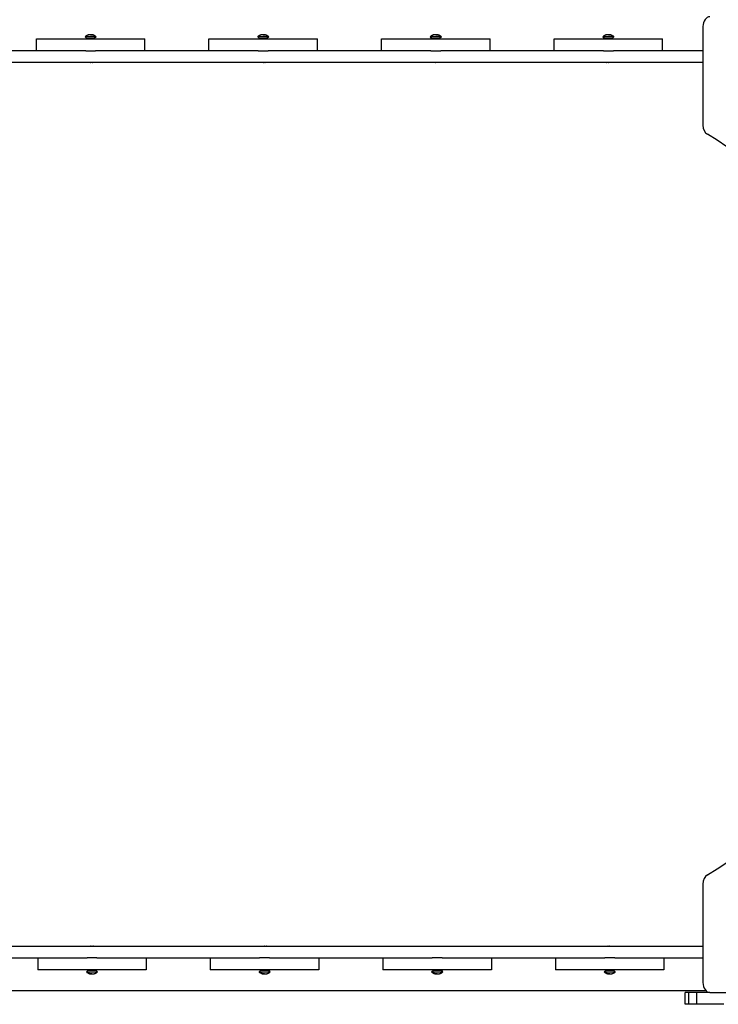
# Model space of a CAD drawing. Units: millimetres. Extents: x 19594 to 28074, y -4858 to 5653.
# Drawn here: x 23717 to 24425, y 1358 to 2357 of the extents above; entities that cross this region are included whole.
import ezdxf

# ---------------------------------------------------------------- set-up
doc = ezdxf.new("R2010")
doc.units = ezdxf.units.MM

# ---------------------------------------------------------------- blocks, each defined once
blk = doc.blocks.new('ИЛ-14')
for p, q in [((24409.56, 2349.9), (24409.56, 2249.87)), ((23783.06, 2339.48), (23784.93, 2337.6)), ((23794.31, 2339.48), (23783.06, 2339.48)), ((23783.66, 2339.98), (23783.59, 2339.98)), ((23792.43, 2337.6), (23784.93, 2337.6)), ((23784.93, 2337.6), (23784.93, 2337.4)), ((23794.31, 2339.48), (23792.43, 2337.6)), ((23792.43, 2337.6), (23792.43, 2337.4)), ((23793.78, 2339.98), (23793.71, 2339.98)), ((23958.06, 2339.48), (23959.93, 2337.6)), ((23969.31, 2339.48), (23958.06, 2339.48)), ((23958.66, 2339.98), (23958.59, 2339.98)), ((23967.43, 2337.6), (23959.93, 2337.6)), ((23959.93, 2337.6), (23959.93, 2337.4)), ((23969.31, 2339.48), (23967.43, 2337.6)), ((23967.43, 2337.6), (23967.43, 2337.4)), ((23968.78, 2339.98), (23968.71, 2339.98)), ((24133.06, 2339.48), (24134.93, 2337.6)), ((24144.31, 2339.48), (24133.06, 2339.48)), ((24133.66, 2339.98), (24133.59, 2339.98)), ((24142.43, 2337.6), (24134.93, 2337.6)), ((24134.93, 2337.6), (24134.93, 2337.4)), ((24144.31, 2339.48), (24142.43, 2337.6)), ((24142.43, 2337.6), (24142.43, 2337.4)), ((24143.78, 2339.98), (24143.71, 2339.98)), ((24308.06, 2339.48), (24309.93, 2337.6)), ((24319.31, 2339.48), (24308.06, 2339.48)), ((24308.66, 2339.98), (24308.59, 2339.98)), ((24317.43, 2337.6), (24309.93, 2337.6)), ((24309.93, 2337.6), (24309.93, 2337.4)), ((24319.31, 2339.48), (24317.43, 2337.6)), ((24317.43, 2337.6), (24317.43, 2337.4)), ((24318.78, 2339.98), (24318.71, 2339.98)), ((23733.68, 2325.4), (23733.68, 2337.4)), ((23733.68, 2337.4), (23783.68, 2337.4)), ((23783.68, 2337.4), (23793.68, 2337.4)), ((23793.68, 2337.4), (23843.68, 2337.4)), ((23843.68, 2325.4), (23843.68, 2337.4)), ((23908.68, 2325.4), (23908.68, 2337.4)), ((23908.68, 2337.4), (23958.68, 2337.4)), ((23958.68, 2337.4), (23968.68, 2337.4)), ((23968.68, 2337.4), (24018.68, 2337.4)), ((24018.68, 2325.4), (24018.68, 2337.4)), ((24083.68, 2325.4), (24083.68, 2337.4)), ((24083.68, 2337.4), (24133.68, 2337.4)), ((24133.68, 2337.4), (24143.68, 2337.4)), ((24143.68, 2337.4), (24193.68, 2337.4)), ((24193.68, 2325.4), (24193.68, 2337.4)), ((24258.68, 2325.4), (24258.68, 2337.4)), ((24258.68, 2337.4), (24308.68, 2337.4)), ((24308.68, 2337.4), (24318.68, 2337.4)), ((24318.68, 2337.4), (24368.68, 2337.4)), ((24368.68, 2325.4), (24368.68, 2337.4)), ((23733.68, 2325.4), (23676.12, 2325.4)), ((23783.68, 2325.4), (23733.68, 2325.4)), ((23783.68, 2325.4), (23793.68, 2325.4)), ((23843.68, 2325.4), (23793.68, 2325.4)), ((23908.68, 2325.4), (23843.68, 2325.4)), ((23958.68, 2325.4), (23908.68, 2325.4)), ((23958.68, 2325.4), (23968.68, 2325.4)), ((24018.68, 2325.4), (23968.68, 2325.4)), ((24083.68, 2325.4), (24018.68, 2325.4)), ((24133.68, 2325.4), (24083.68, 2325.4)), ((24133.68, 2325.4), (24143.68, 2325.4)), ((24193.68, 2325.4), (24143.68, 2325.4)), ((24258.68, 2325.4), (24193.68, 2325.4)), ((24308.68, 2325.4), (24258.68, 2325.4)), ((24308.68, 2325.4), (24318.68, 2325.4)), ((24368.68, 2325.4), (24318.68, 2325.4)), ((24409.56, 2325.4), (24368.68, 2325.4)), ((24409.56, 2313.4), (23676.12, 2313.4)), ((24409.56, 1479.94), (24409.56, 1379.9)), ((23677.62, 1416.9), (24409.56, 1416.9)), ((23677.62, 1404.9), (23735.05, 1404.9)), ((23735.05, 1404.9), (23785.05, 1404.9)), ((23735.05, 1404.9), (23735.05, 1392.9)), ((23795.05, 1404.9), (23785.05, 1404.9)), ((23795.05, 1404.9), (23845.05, 1404.9)), ((23845.05, 1404.9), (23845.05, 1392.9)), ((23845.05, 1404.9), (23910.05, 1404.9)), ((23910.05, 1404.9), (23960.05, 1404.9)), ((23910.05, 1404.9), (23910.05, 1392.9)), ((23970.05, 1404.9), (23960.05, 1404.9)), ((23970.05, 1404.9), (24020.05, 1404.9)), ((24020.05, 1404.9), (24020.05, 1392.9)), ((24020.05, 1404.9), (24085.05, 1404.9)), ((24085.05, 1404.9), (24135.05, 1404.9)), ((24085.05, 1404.9), (24085.05, 1392.9)), ((24145.05, 1404.9), (24135.05, 1404.9)), ((24145.05, 1404.9), (24195.05, 1404.9)), ((24195.05, 1404.9), (24195.05, 1392.9)), ((24195.05, 1404.9), (24260.05, 1404.9)), ((24260.05, 1404.9), (24310.05, 1404.9)), ((24260.05, 1404.9), (24260.05, 1392.9)), ((24320.05, 1404.9), (24310.05, 1404.9)), ((24320.05, 1404.9), (24370.05, 1404.9)), ((24370.05, 1404.9), (24370.05, 1392.9)), ((24370.05, 1404.9), (24409.56, 1404.9)), ((23785.05, 1392.9), (23735.05, 1392.9)), ((23784.42, 1390.83), (23786.3, 1392.7)), ((23784.42, 1390.83), (23795.67, 1390.83)), ((23784.96, 1390.33), (23785.02, 1390.33)), ((23795.05, 1392.9), (23785.05, 1392.9)), ((23786.3, 1392.7), (23786.3, 1392.9)), ((23786.3, 1392.7), (23793.8, 1392.7)), ((23793.8, 1392.7), (23793.8, 1392.9)), ((23795.67, 1390.83), (23793.8, 1392.7)), ((23845.05, 1392.9), (23795.05, 1392.9)), ((23795.07, 1390.33), (23795.14, 1390.33)), ((23960.05, 1392.9), (23910.05, 1392.9)), ((23959.42, 1390.83), (23961.3, 1392.7)), ((23959.42, 1390.83), (23970.67, 1390.83)), ((23959.96, 1390.33), (23960.02, 1390.33)), ((23970.05, 1392.9), (23960.05, 1392.9)), ((23961.3, 1392.7), (23961.3, 1392.9)), ((23961.3, 1392.7), (23968.8, 1392.7)), ((23968.8, 1392.7), (23968.8, 1392.9)), ((23970.67, 1390.83), (23968.8, 1392.7)), ((24020.05, 1392.9), (23970.05, 1392.9)), ((23970.07, 1390.33), (23970.14, 1390.33)), ((24135.05, 1392.9), (24085.05, 1392.9)), ((24134.42, 1390.83), (24136.3, 1392.7)), ((24134.42, 1390.83), (24145.67, 1390.83)), ((24134.96, 1390.33), (24135.02, 1390.33)), ((24145.05, 1392.9), (24135.05, 1392.9)), ((24136.3, 1392.7), (24136.3, 1392.9)), ((24136.3, 1392.7), (24143.8, 1392.7)), ((24143.8, 1392.7), (24143.8, 1392.9)), ((24145.67, 1390.83), (24143.8, 1392.7)), ((24195.05, 1392.9), (24145.05, 1392.9)), ((24145.07, 1390.33), (24145.14, 1390.33)), ((24310.05, 1392.9), (24260.05, 1392.9)), ((24309.42, 1390.83), (24311.3, 1392.7)), ((24309.42, 1390.83), (24320.67, 1390.83)), ((24309.96, 1390.33), (24310.02, 1390.33)), ((24320.05, 1392.9), (24310.05, 1392.9)), ((24311.3, 1392.7), (24311.3, 1392.9)), ((24311.3, 1392.7), (24318.8, 1392.7)), ((24318.8, 1392.7), (24318.8, 1392.9)), ((24320.67, 1390.83), (24318.8, 1392.7)), ((24370.05, 1392.9), (24320.05, 1392.9)), ((24320.07, 1390.33), (24320.14, 1390.33)), ((23655.72, 1371.9), (24412.39, 1371.9)), ((24391.51, 1369.9), (24391.57, 1369.9)), ((24391.51, 1357.9), (24391.51, 1369.9)), ((24395.18, 1369.9), (24391.57, 1369.9)), ((24403.2, 1369.9), (24395.18, 1369.9)), ((24395.18, 1357.9), (24395.18, 1369.9)), ((24403.2, 1357.9), (24403.2, 1369.9)), ((24416.63, 1369.9), (24403.2, 1369.9)), ((24416.63, 1369.9), (24452.19, 1369.9)), ((24391.57, 1357.9), (24391.51, 1357.9)), ((24395.18, 1357.9), (24391.57, 1357.9)), ((24403.2, 1357.9), (24395.18, 1357.9)), ((24422.59, 1357.9), (24403.2, 1357.9)), ((24430.56, 1357.9), (24422.59, 1357.9))]:
    blk.add_line(p, q)
for centre, radius, start, end in [((23788.11, 2334.63), 7, 130.15292, 136.14008), ((23789.26, 2334.63), 7, 43.85992, 49.84708), ((23963.11, 2334.63), 7, 130.15292, 136.14008), ((23964.26, 2334.63), 7, 43.85992, 49.84708), ((24138.11, 2334.63), 7, 130.15292, 136.14008), ((24139.26, 2334.63), 7, 43.85992, 49.84708), ((24313.11, 2334.63), 7, 130.15292, 136.14008), ((24314.26, 2334.63), 7, 43.85992, 49.84708), ((23786.95, 2317.79), 4.39, 269.00633, 270.99367), ((23786.95, 2317.79), 4.39, 269.00633, 270.99367), ((23788.68, 2330.96), 17.56, 269.50315, 270.49685), ((23788.68, 2330.96), 17.56, 269.50315, 270.49685), ((23790.42, 2317.79), 4.39, 269.00636, 270.99364), ((23790.42, 2317.79), 4.39, 269.00633, 270.99367), ((23961.95, 2317.79), 4.39, 269.00633, 270.99367), ((23961.95, 2317.79), 4.39, 269.00633, 270.99367), ((23963.68, 2330.96), 17.56, 269.50315, 270.49685), ((23963.68, 2330.96), 17.56, 269.50315, 270.49685), ((23965.42, 2317.79), 4.39, 269.00636, 270.99364), ((23965.42, 2317.79), 4.39, 269.00633, 270.99367), ((24136.95, 2317.79), 4.39, 269.00633, 270.99367), ((24136.95, 2317.79), 4.39, 269.00633, 270.99367), ((24138.68, 2330.96), 17.56, 269.50315, 270.49685), ((24138.68, 2330.96), 17.56, 269.50315, 270.49685), ((24140.42, 2317.79), 4.39, 269.00636, 270.99364), ((24140.42, 2317.79), 4.39, 269.00633, 270.99367), ((24311.95, 2317.79), 4.39, 269.00633, 270.99367), ((24311.95, 2317.79), 4.39, 269.00633, 270.99367), ((24313.68, 2330.96), 17.56, 269.50315, 270.49685), ((24313.68, 2330.96), 17.56, 269.50315, 270.49685), ((24315.42, 2317.79), 4.39, 269.00636, 270.99364), ((24315.42, 2317.79), 4.39, 269.00633, 270.99367), ((23788.31, 1412.51), 4.39, 89.00636, 90.99364), ((23788.31, 1412.51), 4.39, 89.00633, 90.99367), ((23790.05, 1399.35), 17.56, 89.50315, 90.49685), ((23790.05, 1399.35), 17.56, 89.50315, 90.49685), ((23791.78, 1412.51), 4.39, 89.00633, 90.99367), ((23791.78, 1412.51), 4.39, 89.00633, 90.99367), ((23963.31, 1412.51), 4.39, 89.00636, 90.99364), ((23963.31, 1412.51), 4.39, 89.00633, 90.99367), ((23965.05, 1399.35), 17.56, 89.50315, 90.49685), ((23965.05, 1399.35), 17.56, 89.50315, 90.49685), ((23966.78, 1412.51), 4.39, 89.00633, 90.99367), ((23966.78, 1412.51), 4.39, 89.00633, 90.99367), ((24138.31, 1412.51), 4.39, 89.00636, 90.99364), ((24138.31, 1412.51), 4.39, 89.00633, 90.99367), ((24140.05, 1399.35), 17.56, 89.50315, 90.49685), ((24140.05, 1399.35), 17.56, 89.50315, 90.49685), ((24141.78, 1412.51), 4.39, 89.00633, 90.99367), ((24141.78, 1412.51), 4.39, 89.00633, 90.99367), ((24313.31, 1412.51), 4.39, 89.00636, 90.99364), ((24313.31, 1412.51), 4.39, 89.00633, 90.99367), ((24315.05, 1399.35), 17.56, 89.50315, 90.49685), ((24315.05, 1399.35), 17.56, 89.50315, 90.49685), ((24316.78, 1412.51), 4.39, 89.00633, 90.99367), ((24316.78, 1412.51), 4.39, 89.00633, 90.99367), ((23789.47, 1395.68), 7, 223.85992, 229.84708), ((23790.62, 1395.68), 7, 310.15292, 316.14008), ((23964.47, 1395.68), 7, 223.85992, 229.84708), ((23965.62, 1395.68), 7, 310.15292, 316.14008), ((24139.47, 1395.68), 7, 223.85992, 229.84708), ((24140.62, 1395.68), 7, 310.15292, 316.14008), ((24314.47, 1395.68), 7, 223.85992, 229.84708), ((24315.62, 1395.68), 7, 310.15292, 316.14008)]:
    blk.add_arc(centre, radius, start, end)
for centre, major_axis, start_param, end_param in [((24416.63, 2349.9), (0, 10), 0, 1.570796), ((24416.63, 2249.87), (0, -10), 4.712389, 5.900413), ((24307.03, 1864.9), (0, -405), 0.382773, 2.75882), ((24416.63, 1479.94), (0, 10), 0.382773, 1.570796), ((24416.63, 1379.9), (0, -10), 4.712389, 6.283185)]:
    blk.add_ellipse(centre, major_axis=major_axis, ratio=0.707107, start_param=start_param, end_param=end_param)
for points, knots in [([(23793.71, 2339.98), (23793.58, 2340.08), (23793.23, 2340.36), (23792.64, 2340.73), (23791.97, 2341.05), (23791.38, 2341.27), (23790.91, 2341.4), (23790.53, 2341.48), (23790.25, 2341.53), (23790.01, 2341.56), (23789.83, 2341.58), (23789.64, 2341.6), (23789.46, 2341.61), (23789.26, 2341.62), (23789.07, 2341.62), (23788.88, 2341.62), (23788.68, 2341.62), (23788.49, 2341.62), (23788.29, 2341.62), (23788.1, 2341.61), (23787.9, 2341.61), (23787.71, 2341.59), (23787.51, 2341.58), (23787.25, 2341.55), (23786.98, 2341.51), (23786.58, 2341.43), (23786.25, 2341.34), (23785.81, 2341.2), (23785.46, 2341.07), (23784.95, 2340.84), (23784.36, 2340.51), (23783.9, 2340.18), (23783.66, 2339.98)], [0, 0, 0, 0, 1.533465, 4.061958, 6.425102, 8.30358, 9.800868, 10.832217, 11.895953, 12.443889, 13.00498, 13.570517, 14.146339, 14.728057, 15.31826, 15.910465, 16.505809, 17.101898, 17.697169, 18.290851, 18.884096, 19.479068, 20.077775, 20.679288, 21.904967, 22.529353, 24.406818, 25.020718, 26.781768, 27.861022, 30.109685, 33, 33, 33, 33]), ([(23788.68, 2341.62), (23788.6, 2341.62), (23788.4, 2341.62), (23788.1, 2341.62), (23787.79, 2341.6), (23787.49, 2341.58), (23787.19, 2341.54), (23786.84, 2341.48), (23786.39, 2341.39), (23785.81, 2341.21), (23785.24, 2340.98), (23784.66, 2340.68), (23784.15, 2340.37), (23783.8, 2340.1), (23783.66, 2339.98)], [0, 0, 0, 0, 0.710385, 1.686277, 2.453184, 3.283665, 4.206346, 4.983912, 6.21447, 8.013541, 10.02624, 11.349292, 13.413413, 15, 15, 15, 15]), ([(23788.68, 2341.62), (23788.77, 2341.62), (23788.97, 2341.62), (23789.27, 2341.62), (23789.58, 2341.6), (23789.88, 2341.58), (23790.18, 2341.54), (23790.53, 2341.48), (23790.98, 2341.39), (23791.56, 2341.21), (23792.13, 2340.98), (23792.71, 2340.68), (23793.22, 2340.37), (23793.57, 2340.1), (23793.71, 2339.98)], [0, 0, 0, 0, 0.710385, 1.686277, 2.453184, 3.283665, 4.206346, 4.983912, 6.21447, 8.013541, 10.02624, 11.349292, 13.413413, 15, 15, 15, 15]), ([(23968.71, 2339.98), (23968.58, 2340.08), (23968.23, 2340.36), (23967.64, 2340.73), (23966.97, 2341.05), (23966.38, 2341.27), (23965.91, 2341.4), (23965.53, 2341.48), (23965.25, 2341.53), (23965.01, 2341.56), (23964.83, 2341.58), (23964.64, 2341.6), (23964.46, 2341.61), (23964.26, 2341.62), (23964.07, 2341.62), (23963.88, 2341.62), (23963.68, 2341.62), (23963.49, 2341.62), (23963.29, 2341.62), (23963.1, 2341.61), (23962.9, 2341.61), (23962.71, 2341.59), (23962.51, 2341.58), (23962.25, 2341.55), (23961.98, 2341.51), (23961.58, 2341.43), (23961.25, 2341.34), (23960.81, 2341.2), (23960.46, 2341.07), (23959.95, 2340.84), (23959.36, 2340.51), (23958.9, 2340.18), (23958.66, 2339.98)], [0, 0, 0, 0, 1.533465, 4.061958, 6.425102, 8.30358, 9.800868, 10.832217, 11.895953, 12.443889, 13.00498, 13.570517, 14.146339, 14.728057, 15.31826, 15.910465, 16.505809, 17.101898, 17.697169, 18.290851, 18.884096, 19.479068, 20.077775, 20.679288, 21.904967, 22.529353, 24.406818, 25.020718, 26.781768, 27.861022, 30.109685, 33, 33, 33, 33]), ([(23963.68, 2341.62), (23963.6, 2341.62), (23963.4, 2341.62), (23963.1, 2341.62), (23962.79, 2341.6), (23962.49, 2341.58), (23962.19, 2341.54), (23961.84, 2341.48), (23961.39, 2341.39), (23960.81, 2341.21), (23960.24, 2340.98), (23959.66, 2340.68), (23959.15, 2340.37), (23958.8, 2340.1), (23958.66, 2339.98)], [0, 0, 0, 0, 0.710385, 1.686277, 2.453184, 3.283665, 4.206346, 4.983912, 6.21447, 8.013541, 10.02624, 11.349292, 13.413413, 15, 15, 15, 15]), ([(23963.68, 2341.62), (23963.77, 2341.62), (23963.97, 2341.62), (23964.27, 2341.62), (23964.58, 2341.6), (23964.88, 2341.58), (23965.18, 2341.54), (23965.53, 2341.48), (23965.98, 2341.39), (23966.56, 2341.21), (23967.13, 2340.98), (23967.71, 2340.68), (23968.22, 2340.37), (23968.57, 2340.1), (23968.71, 2339.98)], [0, 0, 0, 0, 0.710385, 1.686277, 2.453184, 3.283665, 4.206346, 4.983912, 6.21447, 8.013541, 10.02624, 11.349292, 13.413413, 15, 15, 15, 15]), ([(24143.71, 2339.98), (24143.58, 2340.08), (24143.23, 2340.36), (24142.64, 2340.73), (24141.97, 2341.05), (24141.38, 2341.27), (24140.91, 2341.4), (24140.53, 2341.48), (24140.25, 2341.53), (24140.01, 2341.56), (24139.83, 2341.58), (24139.64, 2341.6), (24139.46, 2341.61), (24139.26, 2341.62), (24139.07, 2341.62), (24138.88, 2341.62), (24138.68, 2341.62), (24138.49, 2341.62), (24138.29, 2341.62), (24138.1, 2341.61), (24137.9, 2341.61), (24137.71, 2341.59), (24137.51, 2341.58), (24137.25, 2341.55), (24136.98, 2341.51), (24136.58, 2341.43), (24136.25, 2341.34), (24135.81, 2341.2), (24135.46, 2341.07), (24134.95, 2340.84), (24134.36, 2340.51), (24133.9, 2340.18), (24133.66, 2339.98)], [0, 0, 0, 0, 1.533465, 4.061958, 6.425102, 8.30358, 9.800868, 10.832217, 11.895953, 12.443889, 13.00498, 13.570517, 14.146339, 14.728057, 15.31826, 15.910465, 16.505809, 17.101898, 17.697169, 18.290851, 18.884096, 19.479068, 20.077775, 20.679288, 21.904967, 22.529353, 24.406818, 25.020718, 26.781768, 27.861022, 30.109685, 33, 33, 33, 33]), ([(24138.68, 2341.62), (24138.6, 2341.62), (24138.4, 2341.62), (24138.1, 2341.62), (24137.79, 2341.6), (24137.49, 2341.58), (24137.19, 2341.54), (24136.84, 2341.48), (24136.39, 2341.39), (24135.81, 2341.21), (24135.24, 2340.98), (24134.66, 2340.68), (24134.15, 2340.37), (24133.8, 2340.1), (24133.66, 2339.98)], [0, 0, 0, 0, 0.710385, 1.686277, 2.453184, 3.283665, 4.206346, 4.983912, 6.21447, 8.013541, 10.02624, 11.349292, 13.413413, 15, 15, 15, 15]), ([(24138.68, 2341.62), (24138.77, 2341.62), (24138.97, 2341.62), (24139.27, 2341.62), (24139.58, 2341.6), (24139.88, 2341.58), (24140.18, 2341.54), (24140.53, 2341.48), (24140.98, 2341.39), (24141.56, 2341.21), (24142.13, 2340.98), (24142.71, 2340.68), (24143.22, 2340.37), (24143.57, 2340.1), (24143.71, 2339.98)], [0, 0, 0, 0, 0.710385, 1.686277, 2.453184, 3.283665, 4.206346, 4.983912, 6.21447, 8.013541, 10.02624, 11.349292, 13.413413, 15, 15, 15, 15]), ([(24318.71, 2339.98), (24318.58, 2340.08), (24318.23, 2340.36), (24317.64, 2340.73), (24316.97, 2341.05), (24316.38, 2341.27), (24315.91, 2341.4), (24315.53, 2341.48), (24315.25, 2341.53), (24315.01, 2341.56), (24314.83, 2341.58), (24314.64, 2341.6), (24314.46, 2341.61), (24314.26, 2341.62), (24314.07, 2341.62), (24313.88, 2341.62), (24313.68, 2341.62), (24313.49, 2341.62), (24313.29, 2341.62), (24313.1, 2341.61), (24312.9, 2341.61), (24312.71, 2341.59), (24312.51, 2341.58), (24312.25, 2341.55), (24311.98, 2341.51), (24311.58, 2341.43), (24311.25, 2341.34), (24310.81, 2341.2), (24310.46, 2341.07), (24309.95, 2340.84), (24309.36, 2340.51), (24308.9, 2340.18), (24308.66, 2339.98)], [0, 0, 0, 0, 1.533465, 4.061958, 6.425102, 8.30358, 9.800868, 10.832217, 11.895953, 12.443889, 13.00498, 13.570517, 14.146339, 14.728057, 15.31826, 15.910465, 16.505809, 17.101898, 17.697169, 18.290851, 18.884096, 19.479068, 20.077775, 20.679288, 21.904967, 22.529353, 24.406818, 25.020718, 26.781768, 27.861022, 30.109685, 33, 33, 33, 33]), ([(24313.68, 2341.62), (24313.6, 2341.62), (24313.4, 2341.62), (24313.1, 2341.62), (24312.79, 2341.6), (24312.49, 2341.58), (24312.19, 2341.54), (24311.84, 2341.48), (24311.39, 2341.39), (24310.81, 2341.21), (24310.24, 2340.98), (24309.66, 2340.68), (24309.15, 2340.37), (24308.8, 2340.1), (24308.66, 2339.98)], [0, 0, 0, 0, 0.710385, 1.686277, 2.453184, 3.283665, 4.206346, 4.983912, 6.21447, 8.013541, 10.02624, 11.349292, 13.413413, 15, 15, 15, 15]), ([(24313.68, 2341.62), (24313.77, 2341.62), (24313.97, 2341.62), (24314.27, 2341.62), (24314.58, 2341.6), (24314.88, 2341.58), (24315.18, 2341.54), (24315.53, 2341.48), (24315.98, 2341.39), (24316.56, 2341.21), (24317.13, 2340.98), (24317.71, 2340.68), (24318.22, 2340.37), (24318.57, 2340.1), (24318.71, 2339.98)], [0, 0, 0, 0, 0.710385, 1.686277, 2.453184, 3.283665, 4.206346, 4.983912, 6.21447, 8.013541, 10.02624, 11.349292, 13.413413, 15, 15, 15, 15]), ([(23785.02, 1390.33), (23785.15, 1390.22), (23785.5, 1389.95), (23786.09, 1389.57), (23786.76, 1389.25), (23787.35, 1389.04), (23787.82, 1388.91), (23788.2, 1388.83), (23788.48, 1388.78), (23788.72, 1388.75), (23788.9, 1388.73), (23789.09, 1388.71), (23789.27, 1388.7), (23789.47, 1388.69), (23789.66, 1388.69), (23789.85, 1388.68), (23790.05, 1388.68), (23790.24, 1388.68), (23790.44, 1388.69), (23790.63, 1388.69), (23790.83, 1388.7), (23791.02, 1388.71), (23791.22, 1388.73), (23791.48, 1388.76), (23791.75, 1388.8), (23792.15, 1388.88), (23792.48, 1388.96), (23792.92, 1389.1), (23793.27, 1389.24), (23793.78, 1389.47), (23794.37, 1389.8), (23794.83, 1390.13), (23795.07, 1390.33)], [0, 0, 0, 0, 1.533465, 4.061958, 6.425102, 8.30358, 9.800868, 10.832217, 11.895953, 12.443889, 13.00498, 13.570517, 14.146339, 14.728057, 15.31826, 15.910465, 16.505809, 17.101898, 17.697169, 18.290851, 18.884096, 19.479068, 20.077775, 20.679288, 21.904967, 22.529353, 24.406818, 25.020718, 26.781768, 27.861022, 30.109685, 33, 33, 33, 33]), ([(23790.05, 1388.68), (23789.96, 1388.68), (23789.76, 1388.68), (23789.46, 1388.69), (23789.15, 1388.71), (23788.85, 1388.73), (23788.55, 1388.77), (23788.2, 1388.82), (23787.75, 1388.92), (23787.17, 1389.09), (23786.6, 1389.33), (23786.02, 1389.62), (23785.51, 1389.94), (23785.17, 1390.21), (23785.02, 1390.33)], [0, 0, 0, 0, 0.710385, 1.686277, 2.453184, 3.283665, 4.206346, 4.983912, 6.21447, 8.013541, 10.02624, 11.349292, 13.413413, 15, 15, 15, 15]), ([(23790.05, 1388.68), (23790.13, 1388.68), (23790.33, 1388.68), (23790.63, 1388.69), (23790.94, 1388.71), (23791.24, 1388.73), (23791.54, 1388.77), (23791.89, 1388.82), (23792.34, 1388.92), (23792.92, 1389.09), (23793.49, 1389.33), (23794.07, 1389.62), (23794.58, 1389.94), (23794.93, 1390.21), (23795.07, 1390.33)], [0, 0, 0, 0, 0.710385, 1.686277, 2.453184, 3.283665, 4.206346, 4.983912, 6.21447, 8.013541, 10.02624, 11.349292, 13.413413, 15, 15, 15, 15]), ([(23960.02, 1390.33), (23960.15, 1390.22), (23960.5, 1389.95), (23961.09, 1389.57), (23961.76, 1389.25), (23962.35, 1389.04), (23962.82, 1388.91), (23963.2, 1388.83), (23963.48, 1388.78), (23963.72, 1388.75), (23963.9, 1388.73), (23964.09, 1388.71), (23964.27, 1388.7), (23964.47, 1388.69), (23964.66, 1388.69), (23964.85, 1388.68), (23965.05, 1388.68), (23965.24, 1388.68), (23965.44, 1388.69), (23965.63, 1388.69), (23965.83, 1388.7), (23966.02, 1388.71), (23966.22, 1388.73), (23966.48, 1388.76), (23966.75, 1388.8), (23967.15, 1388.88), (23967.48, 1388.96), (23967.92, 1389.1), (23968.27, 1389.24), (23968.78, 1389.47), (23969.37, 1389.8), (23969.83, 1390.13), (23970.07, 1390.33)], [0, 0, 0, 0, 1.533465, 4.061958, 6.425102, 8.30358, 9.800868, 10.832217, 11.895953, 12.443889, 13.00498, 13.570517, 14.146339, 14.728057, 15.31826, 15.910465, 16.505809, 17.101898, 17.697169, 18.290851, 18.884096, 19.479068, 20.077775, 20.679288, 21.904967, 22.529353, 24.406818, 25.020718, 26.781768, 27.861022, 30.109685, 33, 33, 33, 33]), ([(23965.05, 1388.68), (23964.96, 1388.68), (23964.76, 1388.68), (23964.46, 1388.69), (23964.15, 1388.71), (23963.85, 1388.73), (23963.55, 1388.77), (23963.2, 1388.82), (23962.75, 1388.92), (23962.17, 1389.09), (23961.6, 1389.33), (23961.02, 1389.62), (23960.51, 1389.94), (23960.17, 1390.21), (23960.02, 1390.33)], [0, 0, 0, 0, 0.710385, 1.686277, 2.453184, 3.283665, 4.206346, 4.983912, 6.21447, 8.013541, 10.02624, 11.349292, 13.413413, 15, 15, 15, 15]), ([(23965.05, 1388.68), (23965.13, 1388.68), (23965.33, 1388.68), (23965.63, 1388.69), (23965.94, 1388.71), (23966.24, 1388.73), (23966.54, 1388.77), (23966.89, 1388.82), (23967.34, 1388.92), (23967.92, 1389.09), (23968.49, 1389.33), (23969.07, 1389.62), (23969.58, 1389.94), (23969.93, 1390.21), (23970.07, 1390.33)], [0, 0, 0, 0, 0.710385, 1.686277, 2.453184, 3.283665, 4.206346, 4.983912, 6.21447, 8.013541, 10.02624, 11.349292, 13.413413, 15, 15, 15, 15]), ([(24135.02, 1390.33), (24135.15, 1390.22), (24135.5, 1389.95), (24136.09, 1389.57), (24136.76, 1389.25), (24137.35, 1389.04), (24137.82, 1388.91), (24138.2, 1388.83), (24138.48, 1388.78), (24138.72, 1388.75), (24138.9, 1388.73), (24139.09, 1388.71), (24139.27, 1388.7), (24139.47, 1388.69), (24139.66, 1388.69), (24139.85, 1388.68), (24140.05, 1388.68), (24140.24, 1388.68), (24140.44, 1388.69), (24140.63, 1388.69), (24140.83, 1388.7), (24141.02, 1388.71), (24141.22, 1388.73), (24141.48, 1388.76), (24141.75, 1388.8), (24142.15, 1388.88), (24142.48, 1388.96), (24142.92, 1389.1), (24143.27, 1389.24), (24143.78, 1389.47), (24144.37, 1389.8), (24144.83, 1390.13), (24145.07, 1390.33)], [0, 0, 0, 0, 1.533465, 4.061958, 6.425102, 8.30358, 9.800868, 10.832217, 11.895953, 12.443889, 13.00498, 13.570517, 14.146339, 14.728057, 15.31826, 15.910465, 16.505809, 17.101898, 17.697169, 18.290851, 18.884096, 19.479068, 20.077775, 20.679288, 21.904967, 22.529353, 24.406818, 25.020718, 26.781768, 27.861022, 30.109685, 33, 33, 33, 33]), ([(24140.05, 1388.68), (24139.96, 1388.68), (24139.76, 1388.68), (24139.46, 1388.69), (24139.15, 1388.71), (24138.85, 1388.73), (24138.55, 1388.77), (24138.2, 1388.82), (24137.75, 1388.92), (24137.17, 1389.09), (24136.6, 1389.33), (24136.02, 1389.62), (24135.51, 1389.94), (24135.17, 1390.21), (24135.02, 1390.33)], [0, 0, 0, 0, 0.710385, 1.686277, 2.453184, 3.283665, 4.206346, 4.983912, 6.21447, 8.013541, 10.02624, 11.349292, 13.413413, 15, 15, 15, 15]), ([(24140.05, 1388.68), (24140.13, 1388.68), (24140.33, 1388.68), (24140.63, 1388.69), (24140.94, 1388.71), (24141.24, 1388.73), (24141.54, 1388.77), (24141.89, 1388.82), (24142.34, 1388.92), (24142.92, 1389.09), (24143.49, 1389.33), (24144.07, 1389.62), (24144.58, 1389.94), (24144.93, 1390.21), (24145.07, 1390.33)], [0, 0, 0, 0, 0.710385, 1.686277, 2.453184, 3.283665, 4.206346, 4.983912, 6.21447, 8.013541, 10.02624, 11.349292, 13.413413, 15, 15, 15, 15]), ([(24310.02, 1390.33), (24310.15, 1390.22), (24310.5, 1389.95), (24311.09, 1389.57), (24311.76, 1389.25), (24312.35, 1389.04), (24312.82, 1388.91), (24313.2, 1388.83), (24313.48, 1388.78), (24313.72, 1388.75), (24313.9, 1388.73), (24314.09, 1388.71), (24314.27, 1388.7), (24314.47, 1388.69), (24314.66, 1388.69), (24314.85, 1388.68), (24315.05, 1388.68), (24315.24, 1388.68), (24315.44, 1388.69), (24315.63, 1388.69), (24315.83, 1388.7), (24316.02, 1388.71), (24316.22, 1388.73), (24316.48, 1388.76), (24316.75, 1388.8), (24317.15, 1388.88), (24317.48, 1388.96), (24317.92, 1389.1), (24318.27, 1389.24), (24318.78, 1389.47), (24319.37, 1389.8), (24319.83, 1390.13), (24320.07, 1390.33)], [0, 0, 0, 0, 1.533465, 4.061958, 6.425102, 8.30358, 9.800868, 10.832217, 11.895953, 12.443889, 13.00498, 13.570517, 14.146339, 14.728057, 15.31826, 15.910465, 16.505809, 17.101898, 17.697169, 18.290851, 18.884096, 19.479068, 20.077775, 20.679288, 21.904967, 22.529353, 24.406818, 25.020718, 26.781768, 27.861022, 30.109685, 33, 33, 33, 33]), ([(24315.05, 1388.68), (24314.96, 1388.68), (24314.76, 1388.68), (24314.46, 1388.69), (24314.15, 1388.71), (24313.85, 1388.73), (24313.55, 1388.77), (24313.2, 1388.82), (24312.75, 1388.92), (24312.17, 1389.09), (24311.6, 1389.33), (24311.02, 1389.62), (24310.51, 1389.94), (24310.17, 1390.21), (24310.02, 1390.33)], [0, 0, 0, 0, 0.710385, 1.686277, 2.453184, 3.283665, 4.206346, 4.983912, 6.21447, 8.013541, 10.02624, 11.349292, 13.413413, 15, 15, 15, 15]), ([(24315.05, 1388.68), (24315.13, 1388.68), (24315.33, 1388.68), (24315.63, 1388.69), (24315.94, 1388.71), (24316.24, 1388.73), (24316.54, 1388.77), (24316.89, 1388.82), (24317.34, 1388.92), (24317.92, 1389.09), (24318.49, 1389.33), (24319.07, 1389.62), (24319.58, 1389.94), (24319.93, 1390.21), (24320.07, 1390.33)], [0, 0, 0, 0, 0.710385, 1.686277, 2.453184, 3.283665, 4.206346, 4.983912, 6.21447, 8.013541, 10.02624, 11.349292, 13.413413, 15, 15, 15, 15])]:
    blk.add_open_spline(points, degree=3, knots=knots)

msp = doc.modelspace()

# ---------------------------------------------------------------- block references
msp.add_blockref('ИЛ-14', (0, 0))

doc.saveas('drawing.dxf')
